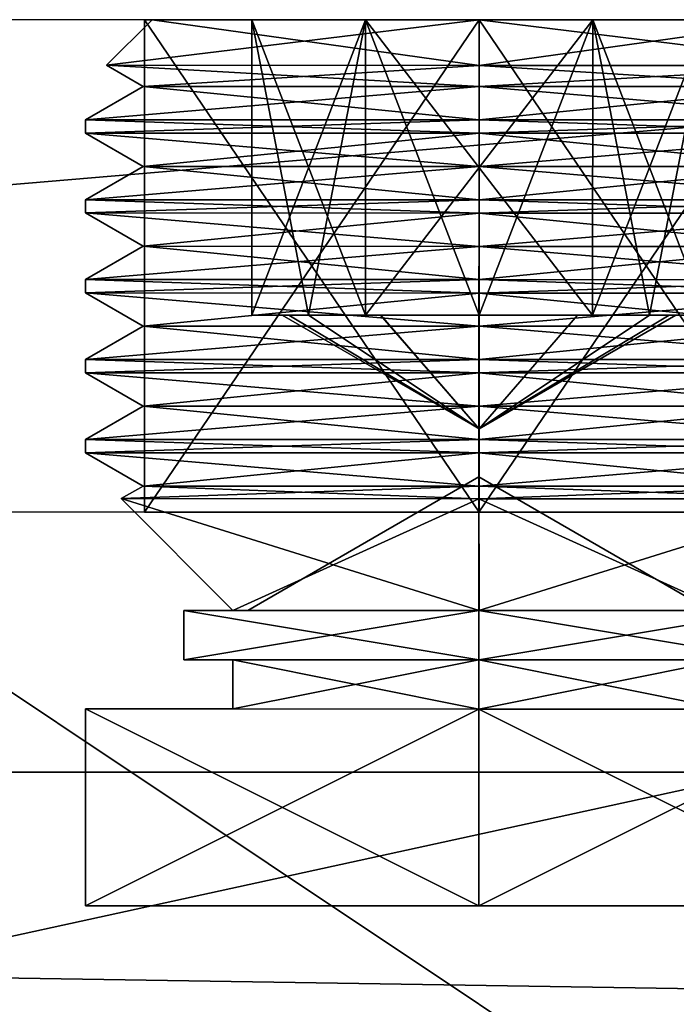
# Model space of a CAD drawing. Units: millimetres. Extents: x -887 to 277, y -6 to 161.
# Drawn here: x -726 to -720, y 35 to 45 of the extents above; entities that cross this region are included whole.
import ezdxf

# ---------------------------------------------------------------- set-up
doc = ezdxf.new("R2010")
doc.units = ezdxf.units.MM
doc.header["$LTSCALE"] = 127.314815
for name, color, linetype in [('2991', 7, 'CONTINUOUS'), ('2992', 7, 'CONTINUOUS'), ('2993', 7, 'CONTINUOUS'), ('3045', 7, 'CONTINUOUS'), ('3048', 7, 'CONTINUOUS'), ('3053', 7, 'CONTINUOUS'), ('3055', 7, 'CONTINUOUS'), ('3056', 7, 'CONTINUOUS'), ('3057', 7, 'CONTINUOUS'), ('3064', 7, 'CONTINUOUS'), ('3255', 7, 'CONTINUOUS'), ('3256', 7, 'CONTINUOUS'), ('3257', 7, 'CONTINUOUS'), ('3258', 7, 'CONTINUOUS'), ('3259', 7, 'CONTINUOUS'), ('3260', 7, 'CONTINUOUS'), ('3261', 7, 'CONTINUOUS'), ('3262', 7, 'CONTINUOUS'), ('3263', 7, 'CONTINUOUS'), ('3264', 7, 'CONTINUOUS'), ('3294', 7, 'CONTINUOUS'), ('3295', 7, 'CONTINUOUS'), ('3296', 7, 'CONTINUOUS'), ('3297', 7, 'CONTINUOUS'), ('3298', 7, 'CONTINUOUS'), ('3299', 7, 'CONTINUOUS'), ('3300', 7, 'CONTINUOUS'), ('3301', 7, 'CONTINUOUS'), ('3302', 7, 'CONTINUOUS'), ('3303', 7, 'CONTINUOUS'), ('3304', 7, 'CONTINUOUS'), ('3305', 7, 'CONTINUOUS'), ('3306', 7, 'CONTINUOUS'), ('3307', 7, 'CONTINUOUS'), ('3308', 7, 'CONTINUOUS'), ('3309', 7, 'CONTINUOUS'), ('3310', 7, 'CONTINUOUS'), ('3311', 7, 'CONTINUOUS'), ('3312', 7, 'CONTINUOUS'), ('3313', 7, 'CONTINUOUS'), ('3314', 7, 'CONTINUOUS'), ('3315', 7, 'CONTINUOUS'), ('3316', 7, 'CONTINUOUS'), ('3317', 7, 'CONTINUOUS'), ('3318', 7, 'CONTINUOUS'), ('3319', 7, 'CONTINUOUS'), ('3320', 7, 'CONTINUOUS'), ('3321', 7, 'CONTINUOUS'), ('3322', 7, 'CONTINUOUS'), ('3323', 7, 'CONTINUOUS'), ('3324', 7, 'CONTINUOUS'), ('3325', 7, 'CONTINUOUS'), ('3326', 7, 'CONTINUOUS'), ('3327', 7, 'CONTINUOUS'), ('3328', 7, 'CONTINUOUS'), ('3329', 7, 'CONTINUOUS'), ('3330', 7, 'CONTINUOUS'), ('3331', 7, 'CONTINUOUS'), ('3332', 7, 'CONTINUOUS'), ('3333', 7, 'CONTINUOUS'), ('3334', 7, 'CONTINUOUS'), ('3335', 7, 'CONTINUOUS'), ('3336', 7, 'CONTINUOUS'), ('3337', 7, 'CONTINUOUS'), ('3338', 7, 'CONTINUOUS'), ('3339', 7, 'CONTINUOUS'), ('3340', 7, 'CONTINUOUS'), ('3341', 7, 'CONTINUOUS'), ('3342', 7, 'CONTINUOUS'), ('3343', 7, 'CONTINUOUS'), ('3344', 7, 'CONTINUOUS'), ('3345', 7, 'CONTINUOUS'), ('3346', 7, 'CONTINUOUS'), ('3347', 7, 'CONTINUOUS'), ('3348', 7, 'CONTINUOUS'), ('3349', 7, 'CONTINUOUS')]:
    doc.layers.add(name, color=color, linetype=linetype)

msp = doc.modelspace()

# ---------------------------------------------------------------- linework, layer by layer
at = {"layer": '2991', "color": 7, "linetype": 'Continuous'}
for points in [[(-860.779, 37.563, 1000.515), (-860.779, 37.563, 2000.515), (-475.779, 37.497, 1000.515), (-860.779, 37.563, 1000.515)], [(-860.779, 37.563, 2000.515), (-860.779, 37.563, 3000.515), (-475.779, 37.497, 2000.515), (-860.779, 37.563, 2000.515)], [(-475.779, 37.497, 1000.515), (-860.779, 37.563, 2000.515), (-475.779, 37.497, 2000.515), (-475.779, 37.497, 1000.515)], [(-860.779, 37.563, 3000.515), (-475.779, 37.497, 3000.515), (-475.779, 37.497, 2000.515), (-860.779, 37.563, 3000.515)]]:
    msp.add_3dface(points, dxfattribs=at)
at = {"layer": '2992', "color": 7, "linetype": 'Continuous'}
for points in [[(-860.779, 37.563, 3000.515), (-860.78, 31.563, 3000.515), (-475.78, 31.497, 3000.515), (-860.779, 37.563, 3000.515)], [(-475.779, 37.497, 3000.515), (-860.779, 37.563, 3000.515), (-475.78, 31.497, 3000.515), (-475.779, 37.497, 3000.515)]]:
    msp.add_3dface(points, dxfattribs=at)
at = {"layer": '2993', "color": 7, "linetype": 'Continuous'}
for points in [[(-860.78, 31.563, 1000.515), (-860.779, 37.563, 1000.515), (-475.779, 37.497, 1000.515), (-860.78, 31.563, 1000.515)], [(-860.78, 31.563, 1000.515), (-475.779, 37.497, 1000.515), (-475.78, 31.497, 1000.515), (-860.78, 31.563, 1000.515)]]:
    msp.add_3dface(points, dxfattribs=at)
at = {"layer": '3045', "color": 7, "linetype": 'Continuous'}
for points in [[(-725.21, 45.183, 2992.515), (-721.809, 45.182, 2995.915), (-725.211, 40.183, 2992.515), (-725.21, 45.183, 2992.515)], [(-725.211, 40.183, 2992.515), (-721.809, 45.182, 2995.915), (-721.811, 40.182, 2995.915), (-725.211, 40.183, 2992.515)], [(-718.41, 45.182, 2992.515), (-718.411, 40.182, 2992.515), (-721.811, 40.182, 2995.915), (-718.41, 45.182, 2992.515)], [(-721.809, 45.182, 2995.915), (-718.41, 45.182, 2992.515), (-721.811, 40.182, 2995.915), (-721.809, 45.182, 2995.915)]]:
    msp.add_3dface(points, dxfattribs=at)
at = {"layer": '3048', "color": 7, "linetype": 'Continuous'}
for points in [[(-736.81, 45.185, 2982.515), (-706.81, 45.18, 2982.515), (-765.833, 40.19, 2982.515), (-736.81, 45.185, 2982.515)], [(-765.833, 40.19, 2982.515), (-706.81, 45.18, 2982.515), (-706.811, 40.18, 2982.515), (-765.833, 40.19, 2982.515)]]:
    msp.add_3dface(points, dxfattribs=at)
at = {"layer": '3053', "color": 7, "linetype": 'Continuous'}
for points in [[(-721.809, 45.182, 2995.915), (-725.21, 45.183, 2992.515), (-736.81, 45.185, 2982.515), (-721.809, 45.182, 2995.915)], [(-721.809, 45.182, 2995.915), (-736.81, 45.185, 2982.515), (-736.81, 45.185, 3002.515), (-721.809, 45.182, 2995.915)], [(-706.81, 45.18, 3002.515), (-721.809, 45.182, 2995.915), (-736.81, 45.185, 3002.515), (-706.81, 45.18, 3002.515)], [(-725.21, 45.183, 2992.515), (-721.81, 45.182, 2989.115), (-736.81, 45.185, 2982.515), (-725.21, 45.183, 2992.515)], [(-736.81, 45.185, 2982.515), (-721.81, 45.182, 2989.115), (-706.81, 45.18, 2982.515), (-736.81, 45.185, 2982.515)], [(-721.81, 45.182, 2989.115), (-718.41, 45.182, 2992.515), (-706.81, 45.18, 3002.515), (-721.81, 45.182, 2989.115)], [(-706.81, 45.18, 2982.515), (-721.81, 45.182, 2989.115), (-706.81, 45.18, 3002.515), (-706.81, 45.18, 2982.515)], [(-718.41, 45.182, 2992.515), (-721.809, 45.182, 2995.915), (-706.81, 45.18, 3002.515), (-718.41, 45.182, 2992.515)]]:
    msp.add_3dface(points, dxfattribs=at)
at = {"layer": '3055', "color": 7, "linetype": 'Continuous'}
for points in [[(-706.81, 45.18, 3002.515), (-736.81, 45.185, 3002.515), (-706.813, 25.18, 3002.515), (-706.81, 45.18, 3002.515)], [(-706.813, 25.18, 3002.515), (-736.81, 45.185, 3002.515), (-730.792, 25.184, 3002.515), (-706.813, 25.18, 3002.515)]]:
    msp.add_3dface(points, dxfattribs=at)
at = {"layer": '3056', "color": 7, "linetype": 'Continuous'}
for points in [[(-750.986, 30.545, 3000.515), (-765.833, 40.19, 3000.515), (-706.811, 40.18, 3000.515), (-750.986, 30.545, 3000.515)], [(-750.986, 30.545, 3000.515), (-706.811, 40.18, 3000.515), (-706.812, 30.537, 3000.515), (-750.986, 30.545, 3000.515)]]:
    msp.add_3dface(points, dxfattribs=at)
at = {"layer": '3057', "color": 7, "linetype": 'Continuous'}
for points in [[(-725.211, 40.183, 2992.515), (-721.811, 40.182, 2995.915), (-765.833, 40.19, 3000.515), (-725.211, 40.183, 2992.515)], [(-721.81, 40.182, 2989.115), (-725.211, 40.183, 2992.515), (-765.833, 40.19, 3000.515), (-721.81, 40.182, 2989.115)], [(-765.833, 40.19, 3000.515), (-721.811, 40.182, 2995.915), (-706.811, 40.18, 3000.515), (-765.833, 40.19, 3000.515)], [(-721.81, 40.182, 2989.115), (-765.833, 40.19, 3000.515), (-706.811, 40.18, 2982.515), (-721.81, 40.182, 2989.115)], [(-765.833, 40.19, 3000.515), (-765.833, 40.19, 2982.515), (-706.811, 40.18, 2982.515), (-765.833, 40.19, 3000.515)], [(-721.811, 40.182, 2995.915), (-718.411, 40.182, 2992.515), (-706.811, 40.18, 2982.515), (-721.811, 40.182, 2995.915)], [(-706.811, 40.18, 3000.515), (-721.811, 40.182, 2995.915), (-706.811, 40.18, 2982.515), (-706.811, 40.18, 3000.515)], [(-718.411, 40.182, 2992.515), (-721.81, 40.182, 2989.115), (-706.811, 40.18, 2982.515), (-718.411, 40.182, 2992.515)]]:
    msp.add_3dface(points, dxfattribs=at)
at = {"layer": '3064', "color": 7, "linetype": 'Continuous'}
for points in [[(-725.21, 45.183, 2992.515), (-725.211, 40.183, 2992.515), (-721.81, 40.182, 2989.115), (-725.21, 45.183, 2992.515)], [(-725.21, 45.183, 2992.515), (-721.81, 40.182, 2989.115), (-721.81, 45.182, 2989.115), (-725.21, 45.183, 2992.515)], [(-718.411, 40.182, 2992.515), (-718.41, 45.182, 2992.515), (-721.81, 45.182, 2989.115), (-718.411, 40.182, 2992.515)], [(-721.81, 40.182, 2989.115), (-718.411, 40.182, 2992.515), (-721.81, 45.182, 2989.115), (-721.81, 40.182, 2989.115)]]:
    msp.add_3dface(points, dxfattribs=at)
at = {"layer": '3255', "color": 254, "linetype": 'Continuous', "true_color": 0xcad1ee}
for points in [[(-725.811, 38.183, 2992.515), (-721.811, 38.182, 2988.515), (-725.811, 36.183, 2992.515), (-725.811, 38.183, 2992.515)], [(-721.811, 38.182, 2996.515), (-725.811, 38.183, 2992.515), (-721.811, 36.182, 2996.515), (-721.811, 38.182, 2996.515)], [(-721.811, 36.182, 2996.515), (-725.811, 38.183, 2992.515), (-725.811, 36.183, 2992.515), (-721.811, 36.182, 2996.515)], [(-721.811, 38.182, 2988.515), (-721.811, 36.182, 2988.515), (-725.811, 36.183, 2992.515), (-721.811, 38.182, 2988.515)]]:
    msp.add_3dface(points, dxfattribs=at)
at = {"layer": '3256', "color": 254, "linetype": 'Continuous', "true_color": 0xcad1ee}
for points in [[(-724.311, 38.183, 2992.514), (-721.811, 38.182, 2995.015), (-724.311, 38.683, 2992.514), (-724.311, 38.183, 2992.514)], [(-721.811, 38.682, 2990.015), (-724.311, 38.183, 2992.514), (-724.311, 38.683, 2992.514), (-721.811, 38.682, 2990.015)], [(-721.811, 38.182, 2995.015), (-721.811, 38.682, 2995.015), (-724.311, 38.683, 2992.514), (-721.811, 38.182, 2995.015)], [(-721.811, 38.182, 2990.015), (-724.311, 38.183, 2992.514), (-721.811, 38.682, 2990.015), (-721.811, 38.182, 2990.015)]]:
    msp.add_3dface(points, dxfattribs=at)
at = {"layer": '3257', "color": 254, "linetype": 'Continuous', "true_color": 0xcad1ee}
for points in [[(-724.811, 38.683, 2992.515), (-721.811, 38.682, 2995.515), (-724.811, 39.183, 2992.515), (-724.811, 38.683, 2992.515)], [(-721.811, 38.682, 2995.515), (-721.811, 39.182, 2995.515), (-724.811, 39.183, 2992.515), (-721.811, 38.682, 2995.515)], [(-721.811, 39.182, 2989.515), (-724.811, 38.683, 2992.515), (-724.811, 39.183, 2992.515), (-721.811, 39.182, 2989.515)], [(-721.811, 38.682, 2989.515), (-724.811, 38.683, 2992.515), (-721.811, 39.182, 2989.515), (-721.811, 38.682, 2989.515)]]:
    msp.add_3dface(points, dxfattribs=at)
at = {"layer": '3258', "color": 254, "linetype": 'Continuous', "true_color": 0xcad1ee}
for points in [[(-721.811, 39.182, 2995.515), (-721.811, 39.182, 2989.515), (-724.811, 39.183, 2992.515), (-721.811, 39.182, 2995.515)], [(-721.811, 39.182, 2995.515), (-718.811, 39.182, 2992.514), (-721.811, 39.182, 2989.515), (-721.811, 39.182, 2995.515)]]:
    msp.add_3dface(points, dxfattribs=at)
at = {"layer": '3259', "color": 254, "linetype": 'Continuous', "true_color": 0xcad1ee}
for points in [[(-721.811, 38.682, 2995.515), (-718.811, 38.682, 2992.514), (-721.811, 39.182, 2995.515), (-721.811, 38.682, 2995.515)], [(-718.811, 38.682, 2992.514), (-721.811, 38.682, 2989.515), (-718.811, 39.182, 2992.514), (-718.811, 38.682, 2992.514)], [(-721.811, 39.182, 2995.515), (-718.811, 38.682, 2992.514), (-718.811, 39.182, 2992.514), (-721.811, 39.182, 2995.515)], [(-718.811, 39.182, 2992.514), (-721.811, 38.682, 2989.515), (-721.811, 39.182, 2989.515), (-718.811, 39.182, 2992.514)]]:
    msp.add_3dface(points, dxfattribs=at)
at = {"layer": '3260', "color": 254, "linetype": 'Continuous', "true_color": 0xcad1ee}
for points in [[(-724.311, 38.683, 2992.514), (-721.811, 38.682, 2995.015), (-724.811, 38.683, 2992.515), (-724.311, 38.683, 2992.514)], [(-721.811, 38.682, 2995.015), (-721.811, 38.682, 2995.515), (-724.811, 38.683, 2992.515), (-721.811, 38.682, 2995.015)], [(-721.811, 38.682, 2989.515), (-724.311, 38.683, 2992.514), (-724.811, 38.683, 2992.515), (-721.811, 38.682, 2989.515)], [(-721.811, 38.682, 2990.015), (-724.311, 38.683, 2992.514), (-721.811, 38.682, 2989.515), (-721.811, 38.682, 2990.015)], [(-721.811, 38.682, 2995.015), (-719.311, 38.682, 2992.515), (-721.811, 38.682, 2995.515), (-721.811, 38.682, 2995.015)], [(-719.311, 38.682, 2992.515), (-721.811, 38.682, 2990.015), (-718.811, 38.682, 2992.514), (-719.311, 38.682, 2992.515)], [(-721.811, 38.682, 2995.515), (-719.311, 38.682, 2992.515), (-718.811, 38.682, 2992.514), (-721.811, 38.682, 2995.515)], [(-718.811, 38.682, 2992.514), (-721.811, 38.682, 2990.015), (-721.811, 38.682, 2989.515), (-718.811, 38.682, 2992.514)]]:
    msp.add_3dface(points, dxfattribs=at)
at = {"layer": '3261', "color": 254, "linetype": 'Continuous', "true_color": 0xcad1ee}
for points in [[(-719.311, 38.182, 2992.515), (-721.811, 38.182, 2990.015), (-719.311, 38.682, 2992.515), (-719.311, 38.182, 2992.515)], [(-719.311, 38.682, 2992.515), (-721.811, 38.182, 2990.015), (-721.811, 38.682, 2990.015), (-719.311, 38.682, 2992.515)], [(-721.811, 38.182, 2995.015), (-719.311, 38.182, 2992.515), (-721.811, 38.682, 2995.015), (-721.811, 38.182, 2995.015)], [(-721.811, 38.682, 2995.015), (-719.311, 38.182, 2992.515), (-719.311, 38.682, 2992.515), (-721.811, 38.682, 2995.015)]]:
    msp.add_3dface(points, dxfattribs=at)
at = {"layer": '3262', "color": 254, "linetype": 'Continuous', "true_color": 0xcad1ee}
for points in [[(-721.811, 38.182, 2988.515), (-725.811, 38.183, 2992.515), (-721.811, 38.182, 2990.015), (-721.811, 38.182, 2988.515)], [(-725.811, 38.183, 2992.515), (-721.811, 38.182, 2996.515), (-724.311, 38.183, 2992.514), (-725.811, 38.183, 2992.515)], [(-721.811, 38.182, 2990.015), (-725.811, 38.183, 2992.515), (-724.311, 38.183, 2992.514), (-721.811, 38.182, 2990.015)], [(-724.311, 38.183, 2992.514), (-721.811, 38.182, 2996.515), (-721.811, 38.182, 2995.015), (-724.311, 38.183, 2992.514)], [(-717.811, 38.181, 2992.514), (-721.811, 38.182, 2988.515), (-719.311, 38.182, 2992.515), (-717.811, 38.181, 2992.514)], [(-721.811, 38.182, 2988.515), (-721.811, 38.182, 2990.015), (-719.311, 38.182, 2992.515), (-721.811, 38.182, 2988.515)], [(-721.811, 38.182, 2996.515), (-717.811, 38.181, 2992.514), (-721.811, 38.182, 2995.015), (-721.811, 38.182, 2996.515)], [(-721.811, 38.182, 2995.015), (-717.811, 38.181, 2992.514), (-719.311, 38.182, 2992.515), (-721.811, 38.182, 2995.015)]]:
    msp.add_3dface(points, dxfattribs=at)
at = {"layer": '3263', "color": 254, "linetype": 'Continuous', "true_color": 0xcad1ee}
for points in [[(-721.811, 36.182, 2988.515), (-721.811, 38.182, 2988.515), (-717.811, 38.181, 2992.514), (-721.811, 36.182, 2988.515)], [(-721.811, 38.182, 2996.515), (-721.811, 36.182, 2996.515), (-717.811, 36.181, 2992.514), (-721.811, 38.182, 2996.515)], [(-721.811, 38.182, 2996.515), (-717.811, 36.181, 2992.514), (-717.811, 38.181, 2992.514), (-721.811, 38.182, 2996.515)], [(-717.811, 36.181, 2992.514), (-721.811, 36.182, 2988.515), (-717.811, 38.181, 2992.514), (-717.811, 36.181, 2992.514)]]:
    msp.add_3dface(points, dxfattribs=at)
at = {"layer": '3264', "color": 254, "linetype": 'Continuous', "true_color": 0xcad1ee}
for points in [[(-721.811, 36.182, 2988.515), (-721.811, 36.182, 2996.515), (-725.811, 36.183, 2992.515), (-721.811, 36.182, 2988.515)], [(-721.811, 36.182, 2996.515), (-721.811, 36.182, 2988.515), (-717.811, 36.181, 2992.514), (-721.811, 36.182, 2996.515)]]:
    msp.add_3dface(points, dxfattribs=at)
at = {"layer": '3294', "linetype": 'Continuous'}
for points in [[(-725.447, 40.319, 2992.515), (-724.311, 39.183, 2992.515), (-721.81, 39.182, 2995.014), (-725.447, 40.319, 2992.515)], [(-721.811, 40.318, 2996.151), (-725.447, 40.319, 2992.515), (-721.81, 39.182, 2995.014), (-721.811, 40.318, 2996.151)], [(-718.174, 40.318, 2992.515), (-721.811, 40.318, 2996.151), (-719.311, 39.182, 2992.515), (-718.174, 40.318, 2992.515)], [(-719.311, 39.182, 2992.515), (-721.811, 40.318, 2996.151), (-721.81, 39.182, 2995.014), (-719.311, 39.182, 2992.515)]]:
    msp.add_3dface(points, dxfattribs=at)
at = {"layer": '3295', "linetype": 'Continuous'}
for points in [[(-724.161, 39.182, 2992.515), (-721.81, 39.182, 2990.165), (-721.811, 40.539, 2992.515), (-724.161, 39.182, 2992.515)], [(-721.81, 39.182, 2990.165), (-719.461, 39.182, 2992.515), (-721.811, 40.539, 2992.515), (-721.81, 39.182, 2990.165)]]:
    msp.add_3dface(points, dxfattribs=at)
at = {"layer": '3296', "linetype": 'Continuous'}
for points in [[(-725.225, 40.447, 2992.515), (-721.811, 40.447, 2995.929), (-725.811, 40.786, 2992.515), (-725.225, 40.447, 2992.515)], [(-725.811, 40.786, 2992.515), (-721.811, 40.447, 2995.929), (-721.811, 40.785, 2996.515), (-725.811, 40.786, 2992.515)], [(-721.811, 40.447, 2995.929), (-718.396, 40.446, 2992.515), (-721.811, 40.785, 2996.515), (-721.811, 40.447, 2995.929)], [(-721.811, 40.785, 2996.515), (-718.396, 40.446, 2992.515), (-717.811, 40.784, 2992.515), (-721.811, 40.785, 2996.515)]]:
    msp.add_3dface(points, dxfattribs=at)
at = {"layer": '3297', "linetype": 'Continuous'}
for points in [[(-725.447, 40.319, 2992.515), (-721.811, 40.318, 2996.151), (-725.225, 40.447, 2992.515), (-725.447, 40.319, 2992.515)], [(-725.225, 40.447, 2992.515), (-721.811, 40.318, 2996.151), (-721.811, 40.447, 2995.929), (-725.225, 40.447, 2992.515)], [(-721.811, 40.318, 2996.151), (-718.174, 40.318, 2992.515), (-721.811, 40.447, 2995.929), (-721.811, 40.318, 2996.151)], [(-718.174, 40.318, 2992.515), (-718.396, 40.446, 2992.515), (-721.811, 40.447, 2995.929), (-718.174, 40.318, 2992.515)]]:
    msp.add_3dface(points, dxfattribs=at)
at = {"layer": '3298', "linetype": 'Continuous'}
for points in [[(-725.811, 40.921, 2992.515), (-721.811, 40.92, 2996.515), (-725.225, 41.259, 2992.515), (-725.811, 40.921, 2992.515)], [(-725.225, 41.259, 2992.515), (-721.811, 40.92, 2996.515), (-721.81, 41.258, 2995.929), (-725.225, 41.259, 2992.515)], [(-721.811, 40.92, 2996.515), (-717.811, 40.919, 2992.515), (-721.81, 41.258, 2995.929), (-721.811, 40.92, 2996.515)], [(-721.81, 41.258, 2995.929), (-717.811, 40.919, 2992.515), (-718.396, 41.258, 2992.515), (-721.81, 41.258, 2995.929)]]:
    msp.add_3dface(points, dxfattribs=at)
at = {"layer": '3299', "linetype": 'Continuous'}
for points in [[(-725.225, 41.259, 2992.515), (-721.81, 41.258, 2995.929), (-725.81, 41.597, 2992.515), (-725.225, 41.259, 2992.515)], [(-725.81, 41.597, 2992.515), (-721.81, 41.258, 2995.929), (-721.81, 41.597, 2996.515), (-725.81, 41.597, 2992.515)], [(-721.81, 41.258, 2995.929), (-718.396, 41.258, 2992.515), (-721.81, 41.597, 2996.515), (-721.81, 41.258, 2995.929)], [(-721.81, 41.597, 2996.515), (-718.396, 41.258, 2992.515), (-717.81, 41.596, 2992.515), (-721.81, 41.597, 2996.515)]]:
    msp.add_3dface(points, dxfattribs=at)
at = {"layer": '3300', "linetype": 'Continuous'}
for points in [[(-725.81, 41.733, 2992.515), (-721.81, 41.732, 2996.515), (-725.224, 42.071, 2992.515), (-725.81, 41.733, 2992.515)], [(-725.224, 42.071, 2992.515), (-721.81, 41.732, 2996.515), (-721.81, 42.07, 2995.929), (-725.224, 42.071, 2992.515)], [(-721.81, 41.732, 2996.515), (-717.81, 41.731, 2992.515), (-721.81, 42.07, 2995.929), (-721.81, 41.732, 2996.515)], [(-721.81, 42.07, 2995.929), (-717.81, 41.731, 2992.515), (-718.396, 42.07, 2992.515), (-721.81, 42.07, 2995.929)]]:
    msp.add_3dface(points, dxfattribs=at)
at = {"layer": '3301', "linetype": 'Continuous'}
for points in [[(-725.224, 42.071, 2992.515), (-721.81, 42.07, 2995.929), (-725.81, 42.409, 2992.515), (-725.224, 42.071, 2992.515)], [(-725.81, 42.409, 2992.515), (-721.81, 42.07, 2995.929), (-721.81, 42.408, 2996.515), (-725.81, 42.409, 2992.515)], [(-721.81, 42.07, 2995.929), (-718.396, 42.07, 2992.515), (-721.81, 42.408, 2996.515), (-721.81, 42.07, 2995.929)], [(-721.81, 42.408, 2996.515), (-718.396, 42.07, 2992.515), (-717.81, 42.408, 2992.515), (-721.81, 42.408, 2996.515)]]:
    msp.add_3dface(points, dxfattribs=at)
at = {"layer": '3302', "linetype": 'Continuous'}
for points in [[(-725.81, 42.544, 2992.515), (-721.81, 42.544, 2996.515), (-725.224, 42.883, 2992.515), (-725.81, 42.544, 2992.515)], [(-725.224, 42.883, 2992.515), (-721.81, 42.544, 2996.515), (-721.81, 42.882, 2995.929), (-725.224, 42.883, 2992.515)], [(-721.81, 42.544, 2996.515), (-717.81, 42.543, 2992.515), (-721.81, 42.882, 2995.929), (-721.81, 42.544, 2996.515)], [(-721.81, 42.882, 2995.929), (-717.81, 42.543, 2992.515), (-718.396, 42.881, 2992.515), (-721.81, 42.882, 2995.929)]]:
    msp.add_3dface(points, dxfattribs=at)
at = {"layer": '3303', "linetype": 'Continuous'}
for points in [[(-725.224, 42.883, 2992.515), (-721.81, 42.882, 2995.929), (-725.81, 43.221, 2992.515), (-725.224, 42.883, 2992.515)], [(-725.81, 43.221, 2992.515), (-721.81, 42.882, 2995.929), (-721.81, 43.22, 2996.515), (-725.81, 43.221, 2992.515)], [(-721.81, 42.882, 2995.929), (-718.396, 42.881, 2992.515), (-721.81, 43.22, 2996.515), (-721.81, 42.882, 2995.929)], [(-721.81, 43.22, 2996.515), (-718.396, 42.881, 2992.515), (-717.81, 43.22, 2992.515), (-721.81, 43.22, 2996.515)]]:
    msp.add_3dface(points, dxfattribs=at)
at = {"layer": '3304', "linetype": 'Continuous'}
for points in [[(-725.81, 43.356, 2992.515), (-721.81, 43.356, 2996.515), (-725.224, 43.694, 2992.515), (-725.81, 43.356, 2992.515)], [(-725.224, 43.694, 2992.515), (-721.81, 43.356, 2996.515), (-721.81, 43.694, 2995.929), (-725.224, 43.694, 2992.515)], [(-721.81, 43.356, 2996.515), (-717.81, 43.355, 2992.515), (-721.81, 43.694, 2995.929), (-721.81, 43.356, 2996.515)], [(-721.81, 43.694, 2995.929), (-717.81, 43.355, 2992.515), (-718.396, 43.693, 2992.515), (-721.81, 43.694, 2995.929)]]:
    msp.add_3dface(points, dxfattribs=at)
at = {"layer": '3305', "linetype": 'Continuous'}
for points in [[(-725.224, 43.694, 2992.515), (-721.81, 43.694, 2995.929), (-725.81, 44.033, 2992.515), (-725.224, 43.694, 2992.515)], [(-725.81, 44.033, 2992.515), (-721.81, 43.694, 2995.929), (-721.81, 44.032, 2996.515), (-725.81, 44.033, 2992.515)], [(-721.81, 43.694, 2995.929), (-718.396, 43.693, 2992.515), (-721.81, 44.032, 2996.515), (-721.81, 43.694, 2995.929)], [(-721.81, 44.032, 2996.515), (-718.396, 43.693, 2992.515), (-717.81, 44.031, 2992.515), (-721.81, 44.032, 2996.515)]]:
    msp.add_3dface(points, dxfattribs=at)
at = {"layer": '3306', "linetype": 'Continuous'}
for points in [[(-725.81, 44.168, 2992.515), (-721.81, 44.167, 2996.515), (-725.224, 44.506, 2992.515), (-725.81, 44.168, 2992.515)], [(-725.224, 44.506, 2992.515), (-721.81, 44.167, 2996.515), (-721.81, 44.506, 2995.929), (-725.224, 44.506, 2992.515)], [(-721.81, 44.167, 2996.515), (-717.81, 44.167, 2992.515), (-721.81, 44.506, 2995.929), (-721.81, 44.167, 2996.515)], [(-721.81, 44.506, 2995.929), (-717.81, 44.167, 2992.515), (-718.396, 44.505, 2992.515), (-721.81, 44.506, 2995.929)]]:
    msp.add_3dface(points, dxfattribs=at)
at = {"layer": '3307', "linetype": 'Continuous'}
for points in [[(-725.224, 44.506, 2992.515), (-721.81, 44.506, 2995.929), (-725.595, 44.721, 2992.515), (-725.224, 44.506, 2992.515)], [(-725.595, 44.721, 2992.515), (-721.81, 44.506, 2995.929), (-721.81, 44.72, 2996.3), (-725.595, 44.721, 2992.515)], [(-721.81, 44.506, 2995.929), (-718.396, 44.505, 2992.515), (-721.81, 44.72, 2996.3), (-721.81, 44.506, 2995.929)], [(-721.81, 44.72, 2996.3), (-718.396, 44.505, 2992.515), (-718.024, 44.719, 2992.515), (-721.81, 44.72, 2996.3)]]:
    msp.add_3dface(points, dxfattribs=at)
at = {"layer": '3308', "linetype": 'Continuous'}
for points in [[(-723.81, 42.182, 2992.515), (-721.81, 41.027, 2992.515), (-723.742, 42.182, 2991.998), (-723.81, 42.182, 2992.515)], [(-721.81, 41.027, 2992.515), (-723.542, 42.182, 2991.515), (-723.742, 42.182, 2991.998), (-721.81, 41.027, 2992.515)], [(-723.542, 42.182, 2991.515), (-721.81, 41.027, 2992.515), (-722.811, 42.182, 2990.784), (-723.542, 42.182, 2991.515)], [(-721.81, 41.027, 2992.515), (-721.81, 42.182, 2990.515), (-722.811, 42.182, 2990.784), (-721.81, 41.027, 2992.515)], [(-721.81, 42.182, 2990.515), (-721.81, 41.027, 2992.515), (-720.811, 42.182, 2990.783), (-721.81, 42.182, 2990.515)], [(-720.078, 42.182, 2991.515), (-721.81, 41.027, 2992.515), (-719.879, 42.182, 2991.997), (-720.078, 42.182, 2991.515)], [(-721.81, 41.027, 2992.515), (-720.078, 42.182, 2991.515), (-720.811, 42.182, 2990.783), (-721.81, 41.027, 2992.515)], [(-721.81, 41.027, 2992.515), (-719.81, 42.182, 2992.515), (-719.879, 42.182, 2991.997), (-721.81, 41.027, 2992.515)]]:
    msp.add_3dface(points, dxfattribs=at)
at = {"layer": '3309', "linetype": 'Continuous'}
for points in [[(-725.595, 44.721, 2992.515), (-721.81, 44.72, 2996.3), (-725.133, 45.183, 2992.515), (-725.595, 44.721, 2992.515)], [(-725.133, 45.183, 2992.515), (-721.81, 44.72, 2996.3), (-721.81, 45.182, 2995.838), (-725.133, 45.183, 2992.515)], [(-721.81, 44.72, 2996.3), (-718.024, 44.719, 2992.515), (-721.81, 45.182, 2995.838), (-721.81, 44.72, 2996.3)], [(-718.024, 44.719, 2992.515), (-718.486, 45.182, 2992.515), (-721.81, 45.182, 2995.838), (-718.024, 44.719, 2992.515)]]:
    msp.add_3dface(points, dxfattribs=at)
at = {"layer": '3310', "linetype": 'Continuous'}
for points in [[(-725.81, 44.033, 2992.515), (-721.81, 44.032, 2996.515), (-725.81, 44.168, 2992.515), (-725.81, 44.033, 2992.515)], [(-725.81, 44.168, 2992.515), (-721.81, 44.032, 2996.515), (-721.81, 44.167, 2996.515), (-725.81, 44.168, 2992.515)], [(-721.81, 44.032, 2996.515), (-717.81, 44.031, 2992.515), (-721.81, 44.167, 2996.515), (-721.81, 44.032, 2996.515)], [(-717.81, 44.031, 2992.515), (-717.81, 44.167, 2992.515), (-721.81, 44.167, 2996.515), (-717.81, 44.031, 2992.515)]]:
    msp.add_3dface(points, dxfattribs=at)
at = {"layer": '3311', "linetype": 'Continuous'}
for points in [[(-725.81, 43.221, 2992.515), (-721.81, 43.22, 2996.515), (-725.81, 43.356, 2992.515), (-725.81, 43.221, 2992.515)], [(-725.81, 43.356, 2992.515), (-721.81, 43.22, 2996.515), (-721.81, 43.356, 2996.515), (-725.81, 43.356, 2992.515)], [(-721.81, 43.22, 2996.515), (-717.81, 43.22, 2992.515), (-721.81, 43.356, 2996.515), (-721.81, 43.22, 2996.515)], [(-717.81, 43.22, 2992.515), (-717.81, 43.355, 2992.515), (-721.81, 43.356, 2996.515), (-717.81, 43.22, 2992.515)]]:
    msp.add_3dface(points, dxfattribs=at)
at = {"layer": '3312', "linetype": 'Continuous'}
for points in [[(-725.81, 42.409, 2992.515), (-721.81, 42.408, 2996.515), (-725.81, 42.544, 2992.515), (-725.81, 42.409, 2992.515)], [(-725.81, 42.544, 2992.515), (-721.81, 42.408, 2996.515), (-721.81, 42.544, 2996.515), (-725.81, 42.544, 2992.515)], [(-721.81, 42.408, 2996.515), (-717.81, 42.408, 2992.515), (-721.81, 42.544, 2996.515), (-721.81, 42.408, 2996.515)], [(-717.81, 42.408, 2992.515), (-717.81, 42.543, 2992.515), (-721.81, 42.544, 2996.515), (-717.81, 42.408, 2992.515)]]:
    msp.add_3dface(points, dxfattribs=at)
at = {"layer": '3313', "linetype": 'Continuous'}
for points in [[(-725.81, 41.597, 2992.515), (-721.81, 41.597, 2996.515), (-725.81, 41.733, 2992.515), (-725.81, 41.597, 2992.515)], [(-725.81, 41.733, 2992.515), (-721.81, 41.597, 2996.515), (-721.81, 41.732, 2996.515), (-725.81, 41.733, 2992.515)], [(-721.81, 41.597, 2996.515), (-717.81, 41.596, 2992.515), (-721.81, 41.732, 2996.515), (-721.81, 41.597, 2996.515)], [(-717.81, 41.596, 2992.515), (-717.81, 41.731, 2992.515), (-721.81, 41.732, 2996.515), (-717.81, 41.596, 2992.515)]]:
    msp.add_3dface(points, dxfattribs=at)
at = {"layer": '3314', "linetype": 'Continuous'}
for points in [[(-725.811, 40.786, 2992.515), (-721.811, 40.785, 2996.515), (-725.811, 40.921, 2992.515), (-725.811, 40.786, 2992.515)], [(-725.811, 40.921, 2992.515), (-721.811, 40.785, 2996.515), (-721.811, 40.92, 2996.515), (-725.811, 40.921, 2992.515)], [(-721.811, 40.785, 2996.515), (-717.811, 40.784, 2992.515), (-721.811, 40.92, 2996.515), (-721.811, 40.785, 2996.515)], [(-717.811, 40.784, 2992.515), (-717.811, 40.919, 2992.515), (-721.811, 40.92, 2996.515), (-717.811, 40.784, 2992.515)]]:
    msp.add_3dface(points, dxfattribs=at)
at = {"layer": '3315', "linetype": 'Continuous'}
for points in [[(-721.811, 40.92, 2988.515), (-725.811, 40.786, 2992.515), (-725.811, 40.921, 2992.515), (-721.811, 40.92, 2988.515)], [(-721.811, 40.785, 2988.515), (-725.811, 40.786, 2992.515), (-721.811, 40.92, 2988.515), (-721.811, 40.785, 2988.515)], [(-717.811, 40.919, 2992.515), (-721.811, 40.785, 2988.515), (-721.811, 40.92, 2988.515), (-717.811, 40.919, 2992.515)], [(-717.811, 40.784, 2992.515), (-721.811, 40.785, 2988.515), (-717.811, 40.919, 2992.515), (-717.811, 40.784, 2992.515)]]:
    msp.add_3dface(points, dxfattribs=at)
at = {"layer": '3316', "linetype": 'Continuous'}
for points in [[(-721.81, 41.732, 2988.515), (-725.81, 41.597, 2992.515), (-725.81, 41.733, 2992.515), (-721.81, 41.732, 2988.515)], [(-721.81, 41.597, 2988.515), (-725.81, 41.597, 2992.515), (-721.81, 41.732, 2988.515), (-721.81, 41.597, 2988.515)], [(-717.81, 41.731, 2992.515), (-721.81, 41.597, 2988.515), (-721.81, 41.732, 2988.515), (-717.81, 41.731, 2992.515)], [(-717.81, 41.596, 2992.515), (-721.81, 41.597, 2988.515), (-717.81, 41.731, 2992.515), (-717.81, 41.596, 2992.515)]]:
    msp.add_3dface(points, dxfattribs=at)
at = {"layer": '3317', "linetype": 'Continuous'}
for points in [[(-721.81, 42.408, 2988.515), (-725.81, 42.409, 2992.515), (-721.81, 42.544, 2988.515), (-721.81, 42.408, 2988.515)], [(-721.81, 42.544, 2988.515), (-725.81, 42.409, 2992.515), (-725.81, 42.544, 2992.515), (-721.81, 42.544, 2988.515)], [(-717.81, 42.543, 2992.515), (-721.81, 42.408, 2988.515), (-721.81, 42.544, 2988.515), (-717.81, 42.543, 2992.515)], [(-717.81, 42.408, 2992.515), (-721.81, 42.408, 2988.515), (-717.81, 42.543, 2992.515), (-717.81, 42.408, 2992.515)]]:
    msp.add_3dface(points, dxfattribs=at)
at = {"layer": '3318', "linetype": 'Continuous'}
for points in [[(-721.81, 43.22, 2988.515), (-725.81, 43.221, 2992.515), (-721.81, 43.356, 2988.515), (-721.81, 43.22, 2988.515)], [(-721.81, 43.356, 2988.515), (-725.81, 43.221, 2992.515), (-725.81, 43.356, 2992.515), (-721.81, 43.356, 2988.515)], [(-717.81, 43.355, 2992.515), (-721.81, 43.22, 2988.515), (-721.81, 43.356, 2988.515), (-717.81, 43.355, 2992.515)], [(-717.81, 43.22, 2992.515), (-721.81, 43.22, 2988.515), (-717.81, 43.355, 2992.515), (-717.81, 43.22, 2992.515)]]:
    msp.add_3dface(points, dxfattribs=at)
at = {"layer": '3319', "linetype": 'Continuous'}
for points in [[(-721.81, 44.167, 2988.515), (-725.81, 44.033, 2992.515), (-725.81, 44.168, 2992.515), (-721.81, 44.167, 2988.515)], [(-721.81, 44.032, 2988.515), (-725.81, 44.033, 2992.515), (-721.81, 44.167, 2988.515), (-721.81, 44.032, 2988.515)], [(-717.81, 44.031, 2992.515), (-721.81, 44.032, 2988.515), (-717.81, 44.167, 2992.515), (-717.81, 44.031, 2992.515)], [(-717.81, 44.167, 2992.515), (-721.81, 44.032, 2988.515), (-721.81, 44.167, 2988.515), (-717.81, 44.167, 2992.515)]]:
    msp.add_3dface(points, dxfattribs=at)
at = {"layer": '3320', "linetype": 'Continuous'}
for points in [[(-725.595, 44.721, 2992.515), (-725.133, 45.183, 2992.515), (-721.809, 45.182, 2989.191), (-725.595, 44.721, 2992.515)], [(-721.81, 44.72, 2988.729), (-725.595, 44.721, 2992.515), (-721.809, 45.182, 2989.191), (-721.81, 44.72, 2988.729)], [(-718.024, 44.719, 2992.515), (-721.81, 44.72, 2988.729), (-718.486, 45.182, 2992.515), (-718.024, 44.719, 2992.515)], [(-718.486, 45.182, 2992.515), (-721.81, 44.72, 2988.729), (-721.809, 45.182, 2989.191), (-718.486, 45.182, 2992.515)]]:
    msp.add_3dface(points, dxfattribs=at)
at = {"layer": '3321', "linetype": 'Continuous'}
for points in [[(-721.81, 42.182, 2994.515), (-720.656, 42.182, 2994.515), (-720.81, 42.182, 2994.246), (-721.81, 42.182, 2994.515)], [(-720.656, 42.182, 2994.515), (-720.078, 42.182, 2993.515), (-720.81, 42.182, 2994.246), (-720.656, 42.182, 2994.515)]]:
    msp.add_3dface(points, dxfattribs=at)
at = {"layer": '3322', "linetype": 'Continuous'}
for points in [[(-723.542, 42.182, 2993.515), (-722.965, 42.182, 2994.515), (-722.809, 42.182, 2994.246), (-723.542, 42.182, 2993.515)], [(-722.965, 42.182, 2994.515), (-721.81, 42.182, 2994.515), (-722.809, 42.182, 2994.246), (-722.965, 42.182, 2994.515)]]:
    msp.add_3dface(points, dxfattribs=at)
at = {"layer": '3323', "linetype": 'Continuous'}
for points in [[(-724.12, 42.182, 2992.515), (-723.542, 42.182, 2993.515), (-723.742, 42.182, 2993.033), (-724.12, 42.182, 2992.515)], [(-723.542, 42.182, 2991.515), (-724.12, 42.182, 2992.515), (-723.742, 42.182, 2991.998), (-723.542, 42.182, 2991.515)], [(-724.12, 42.182, 2992.515), (-723.742, 42.182, 2993.033), (-723.81, 42.182, 2992.515), (-724.12, 42.182, 2992.515)], [(-724.12, 42.182, 2992.515), (-723.81, 42.182, 2992.515), (-723.742, 42.182, 2991.998), (-724.12, 42.182, 2992.515)]]:
    msp.add_3dface(points, dxfattribs=at)
at = {"layer": '3324', "linetype": 'Continuous'}
for points in [[(-722.965, 42.182, 2990.515), (-723.542, 42.182, 2991.515), (-722.811, 42.182, 2990.784), (-722.965, 42.182, 2990.515)], [(-721.81, 42.182, 2990.515), (-722.965, 42.182, 2990.515), (-722.811, 42.182, 2990.784), (-721.81, 42.182, 2990.515)]]:
    msp.add_3dface(points, dxfattribs=at)
at = {"layer": '3325', "linetype": 'Continuous'}
for points in [[(-720.656, 42.182, 2990.515), (-721.81, 42.182, 2990.515), (-720.811, 42.182, 2990.783), (-720.656, 42.182, 2990.515)], [(-720.078, 42.182, 2991.515), (-720.656, 42.182, 2990.515), (-720.811, 42.182, 2990.783), (-720.078, 42.182, 2991.515)]]:
    msp.add_3dface(points, dxfattribs=at)
at = {"layer": '3326', "linetype": 'Continuous'}
for points in [[(-721.809, 45.182, 2989.191), (-725.133, 45.183, 2992.515), (-722.964, 45.182, 2990.515), (-721.809, 45.182, 2989.191)], [(-725.133, 45.183, 2992.515), (-721.81, 45.182, 2995.838), (-722.964, 45.182, 2994.515), (-725.133, 45.183, 2992.515)], [(-725.133, 45.183, 2992.515), (-722.964, 45.182, 2994.515), (-724.119, 45.182, 2992.515), (-725.133, 45.183, 2992.515)], [(-722.964, 45.182, 2990.515), (-725.133, 45.183, 2992.515), (-724.119, 45.182, 2992.515), (-722.964, 45.182, 2990.515)], [(-720.655, 45.182, 2990.515), (-721.809, 45.182, 2989.191), (-722.964, 45.182, 2990.515), (-720.655, 45.182, 2990.515)], [(-722.964, 45.182, 2994.515), (-721.81, 45.182, 2995.838), (-720.655, 45.182, 2994.515), (-722.964, 45.182, 2994.515)], [(-721.81, 45.182, 2995.838), (-718.486, 45.182, 2992.515), (-720.655, 45.182, 2994.515), (-721.81, 45.182, 2995.838)], [(-718.486, 45.182, 2992.515), (-721.809, 45.182, 2989.191), (-720.655, 45.182, 2990.515), (-718.486, 45.182, 2992.515)], [(-720.655, 45.182, 2994.515), (-718.486, 45.182, 2992.515), (-719.5, 45.182, 2992.515), (-720.655, 45.182, 2994.515)], [(-719.5, 45.182, 2992.515), (-718.486, 45.182, 2992.515), (-720.655, 45.182, 2990.515), (-719.5, 45.182, 2992.515)]]:
    msp.add_3dface(points, dxfattribs=at)
at = {"layer": '3327', "linetype": 'Continuous'}
for points in [[(-722.964, 45.182, 2990.515), (-724.119, 45.182, 2992.515), (-724.12, 42.182, 2992.515), (-722.964, 45.182, 2990.515)], [(-722.964, 45.182, 2990.515), (-724.12, 42.182, 2992.515), (-723.542, 42.182, 2991.515), (-722.964, 45.182, 2990.515)], [(-722.965, 42.182, 2990.515), (-722.964, 45.182, 2990.515), (-723.542, 42.182, 2991.515), (-722.965, 42.182, 2990.515)]]:
    msp.add_3dface(points, dxfattribs=at)
at = {"layer": '3328', "linetype": 'Continuous'}
for points in [[(-720.655, 45.182, 2990.515), (-722.964, 45.182, 2990.515), (-722.965, 42.182, 2990.515), (-720.655, 45.182, 2990.515)], [(-720.655, 45.182, 2990.515), (-722.965, 42.182, 2990.515), (-721.81, 42.182, 2990.515), (-720.655, 45.182, 2990.515)], [(-720.656, 42.182, 2990.515), (-720.655, 45.182, 2990.515), (-721.81, 42.182, 2990.515), (-720.656, 42.182, 2990.515)]]:
    msp.add_3dface(points, dxfattribs=at)
at = {"layer": '3329', "linetype": 'Continuous'}
for points in [[(-719.5, 45.182, 2992.515), (-720.655, 45.182, 2990.515), (-720.656, 42.182, 2990.515), (-719.5, 45.182, 2992.515)], [(-719.5, 45.182, 2992.515), (-720.656, 42.182, 2990.515), (-720.078, 42.182, 2991.515), (-719.5, 45.182, 2992.515)], [(-719.501, 42.182, 2992.515), (-719.5, 45.182, 2992.515), (-720.078, 42.182, 2991.515), (-719.501, 42.182, 2992.515)]]:
    msp.add_3dface(points, dxfattribs=at)
at = {"layer": '3330', "linetype": 'Continuous'}
for points in [[(-720.656, 42.182, 2994.515), (-720.655, 45.182, 2994.515), (-720.078, 42.182, 2993.515), (-720.656, 42.182, 2994.515)], [(-720.655, 45.182, 2994.515), (-719.5, 45.182, 2992.515), (-719.501, 42.182, 2992.515), (-720.655, 45.182, 2994.515)], [(-720.655, 45.182, 2994.515), (-719.501, 42.182, 2992.515), (-720.078, 42.182, 2993.515), (-720.655, 45.182, 2994.515)]]:
    msp.add_3dface(points, dxfattribs=at)
at = {"layer": '3331', "linetype": 'Continuous'}
for points in [[(-722.965, 42.182, 2994.515), (-722.964, 45.182, 2994.515), (-721.81, 42.182, 2994.515), (-722.965, 42.182, 2994.515)], [(-722.964, 45.182, 2994.515), (-720.655, 45.182, 2994.515), (-720.656, 42.182, 2994.515), (-722.964, 45.182, 2994.515)], [(-721.81, 42.182, 2994.515), (-722.964, 45.182, 2994.515), (-720.656, 42.182, 2994.515), (-721.81, 42.182, 2994.515)]]:
    msp.add_3dface(points, dxfattribs=at)
at = {"layer": '3332', "linetype": 'Continuous'}
for points in [[(-724.12, 42.182, 2992.515), (-724.119, 45.182, 2992.515), (-723.542, 42.182, 2993.515), (-724.12, 42.182, 2992.515)], [(-724.119, 45.182, 2992.515), (-722.964, 45.182, 2994.515), (-722.965, 42.182, 2994.515), (-724.119, 45.182, 2992.515)], [(-724.119, 45.182, 2992.515), (-722.965, 42.182, 2994.515), (-723.542, 42.182, 2993.515), (-724.119, 45.182, 2992.515)]]:
    msp.add_3dface(points, dxfattribs=at)
at = {"layer": '3333', "linetype": 'Continuous'}
for points in [[(-719.501, 42.182, 2992.515), (-720.078, 42.182, 2991.515), (-719.879, 42.182, 2991.997), (-719.501, 42.182, 2992.515)], [(-720.078, 42.182, 2993.515), (-719.501, 42.182, 2992.515), (-719.878, 42.182, 2993.032), (-720.078, 42.182, 2993.515)], [(-719.81, 42.182, 2992.515), (-719.501, 42.182, 2992.515), (-719.879, 42.182, 2991.997), (-719.81, 42.182, 2992.515)], [(-719.501, 42.182, 2992.515), (-719.81, 42.182, 2992.515), (-719.878, 42.182, 2993.032), (-719.501, 42.182, 2992.515)]]:
    msp.add_3dface(points, dxfattribs=at)
at = {"layer": '3334', "linetype": 'Continuous'}
for points in [[(-723.81, 42.182, 2992.515), (-723.742, 42.182, 2993.033), (-721.81, 41.027, 2992.515), (-723.81, 42.182, 2992.515)], [(-723.742, 42.182, 2993.033), (-723.542, 42.182, 2993.515), (-721.81, 41.027, 2992.515), (-723.742, 42.182, 2993.033)], [(-723.542, 42.182, 2993.515), (-722.809, 42.182, 2994.246), (-721.81, 41.027, 2992.515), (-723.542, 42.182, 2993.515)], [(-722.809, 42.182, 2994.246), (-721.81, 42.182, 2994.515), (-721.81, 41.027, 2992.515), (-722.809, 42.182, 2994.246)], [(-721.81, 42.182, 2994.515), (-720.81, 42.182, 2994.246), (-721.81, 41.027, 2992.515), (-721.81, 42.182, 2994.515)], [(-720.81, 42.182, 2994.246), (-720.078, 42.182, 2993.515), (-721.81, 41.027, 2992.515), (-720.81, 42.182, 2994.246)], [(-721.81, 41.027, 2992.515), (-720.078, 42.182, 2993.515), (-719.878, 42.182, 2993.032), (-721.81, 41.027, 2992.515)], [(-719.81, 42.182, 2992.515), (-721.81, 41.027, 2992.515), (-719.878, 42.182, 2993.032), (-719.81, 42.182, 2992.515)]]:
    msp.add_3dface(points, dxfattribs=at)
at = {"layer": '3335', "linetype": 'Continuous'}
for points in [[(-725.224, 44.506, 2992.515), (-725.595, 44.721, 2992.515), (-721.81, 44.72, 2988.729), (-725.224, 44.506, 2992.515)], [(-725.224, 44.506, 2992.515), (-721.81, 44.72, 2988.729), (-721.81, 44.506, 2989.101), (-725.224, 44.506, 2992.515)], [(-721.81, 44.72, 2988.729), (-718.024, 44.719, 2992.515), (-721.81, 44.506, 2989.101), (-721.81, 44.72, 2988.729)], [(-718.024, 44.719, 2992.515), (-718.396, 44.505, 2992.515), (-721.81, 44.506, 2989.101), (-718.024, 44.719, 2992.515)]]:
    msp.add_3dface(points, dxfattribs=at)
at = {"layer": '3336', "linetype": 'Continuous'}
for points in [[(-721.81, 44.167, 2988.515), (-725.81, 44.168, 2992.515), (-721.81, 44.506, 2989.101), (-721.81, 44.167, 2988.515)], [(-725.81, 44.168, 2992.515), (-725.224, 44.506, 2992.515), (-721.81, 44.506, 2989.101), (-725.81, 44.168, 2992.515)], [(-718.396, 44.505, 2992.515), (-721.81, 44.167, 2988.515), (-721.81, 44.506, 2989.101), (-718.396, 44.505, 2992.515)], [(-717.81, 44.167, 2992.515), (-721.81, 44.167, 2988.515), (-718.396, 44.505, 2992.515), (-717.81, 44.167, 2992.515)]]:
    msp.add_3dface(points, dxfattribs=at)
at = {"layer": '3337', "linetype": 'Continuous'}
for points in [[(-725.224, 43.694, 2992.515), (-725.81, 44.033, 2992.515), (-721.81, 44.032, 2988.515), (-725.224, 43.694, 2992.515)], [(-725.224, 43.694, 2992.515), (-721.81, 44.032, 2988.515), (-721.81, 43.694, 2989.101), (-725.224, 43.694, 2992.515)], [(-721.81, 44.032, 2988.515), (-717.81, 44.031, 2992.515), (-721.81, 43.694, 2989.101), (-721.81, 44.032, 2988.515)], [(-717.81, 44.031, 2992.515), (-718.396, 43.693, 2992.515), (-721.81, 43.694, 2989.101), (-717.81, 44.031, 2992.515)]]:
    msp.add_3dface(points, dxfattribs=at)
at = {"layer": '3338', "linetype": 'Continuous'}
for points in [[(-721.81, 43.356, 2988.515), (-725.81, 43.356, 2992.515), (-721.81, 43.694, 2989.101), (-721.81, 43.356, 2988.515)], [(-725.81, 43.356, 2992.515), (-725.224, 43.694, 2992.515), (-721.81, 43.694, 2989.101), (-725.81, 43.356, 2992.515)], [(-718.396, 43.693, 2992.515), (-721.81, 43.356, 2988.515), (-721.81, 43.694, 2989.101), (-718.396, 43.693, 2992.515)], [(-717.81, 43.355, 2992.515), (-721.81, 43.356, 2988.515), (-718.396, 43.693, 2992.515), (-717.81, 43.355, 2992.515)]]:
    msp.add_3dface(points, dxfattribs=at)
at = {"layer": '3339', "linetype": 'Continuous'}
for points in [[(-725.224, 42.883, 2992.515), (-725.81, 43.221, 2992.515), (-721.81, 43.22, 2988.515), (-725.224, 42.883, 2992.515)], [(-725.224, 42.883, 2992.515), (-721.81, 43.22, 2988.515), (-721.81, 42.882, 2989.101), (-725.224, 42.883, 2992.515)], [(-717.81, 43.22, 2992.515), (-718.396, 42.881, 2992.515), (-721.81, 42.882, 2989.101), (-717.81, 43.22, 2992.515)], [(-721.81, 43.22, 2988.515), (-717.81, 43.22, 2992.515), (-721.81, 42.882, 2989.101), (-721.81, 43.22, 2988.515)]]:
    msp.add_3dface(points, dxfattribs=at)
at = {"layer": '3340', "linetype": 'Continuous'}
for points in [[(-725.81, 42.544, 2992.515), (-725.224, 42.883, 2992.515), (-721.81, 42.882, 2989.101), (-725.81, 42.544, 2992.515)], [(-721.81, 42.544, 2988.515), (-725.81, 42.544, 2992.515), (-721.81, 42.882, 2989.101), (-721.81, 42.544, 2988.515)], [(-718.396, 42.881, 2992.515), (-721.81, 42.544, 2988.515), (-721.81, 42.882, 2989.101), (-718.396, 42.881, 2992.515)], [(-717.81, 42.543, 2992.515), (-721.81, 42.544, 2988.515), (-718.396, 42.881, 2992.515), (-717.81, 42.543, 2992.515)]]:
    msp.add_3dface(points, dxfattribs=at)
at = {"layer": '3341', "linetype": 'Continuous'}
for points in [[(-725.224, 42.071, 2992.515), (-725.81, 42.409, 2992.515), (-721.81, 42.408, 2988.515), (-725.224, 42.071, 2992.515)], [(-725.224, 42.071, 2992.515), (-721.81, 42.408, 2988.515), (-721.81, 42.07, 2989.101), (-725.224, 42.071, 2992.515)], [(-717.81, 42.408, 2992.515), (-718.396, 42.07, 2992.515), (-721.81, 42.07, 2989.101), (-717.81, 42.408, 2992.515)], [(-721.81, 42.408, 2988.515), (-717.81, 42.408, 2992.515), (-721.81, 42.07, 2989.101), (-721.81, 42.408, 2988.515)]]:
    msp.add_3dface(points, dxfattribs=at)
at = {"layer": '3342', "linetype": 'Continuous'}
for points in [[(-725.81, 41.733, 2992.515), (-725.224, 42.071, 2992.515), (-721.81, 42.07, 2989.101), (-725.81, 41.733, 2992.515)], [(-721.81, 41.732, 2988.515), (-725.81, 41.733, 2992.515), (-721.81, 42.07, 2989.101), (-721.81, 41.732, 2988.515)], [(-717.81, 41.731, 2992.515), (-721.81, 41.732, 2988.515), (-718.396, 42.07, 2992.515), (-717.81, 41.731, 2992.515)], [(-718.396, 42.07, 2992.515), (-721.81, 41.732, 2988.515), (-721.81, 42.07, 2989.101), (-718.396, 42.07, 2992.515)]]:
    msp.add_3dface(points, dxfattribs=at)
at = {"layer": '3343', "linetype": 'Continuous'}
for points in [[(-725.225, 41.259, 2992.515), (-725.81, 41.597, 2992.515), (-721.81, 41.597, 2988.515), (-725.225, 41.259, 2992.515)], [(-725.225, 41.259, 2992.515), (-721.81, 41.597, 2988.515), (-721.81, 41.258, 2989.101), (-725.225, 41.259, 2992.515)], [(-721.81, 41.597, 2988.515), (-717.81, 41.596, 2992.515), (-721.81, 41.258, 2989.101), (-721.81, 41.597, 2988.515)], [(-717.81, 41.596, 2992.515), (-718.396, 41.258, 2992.515), (-721.81, 41.258, 2989.101), (-717.81, 41.596, 2992.515)]]:
    msp.add_3dface(points, dxfattribs=at)
at = {"layer": '3344', "linetype": 'Continuous'}
for points in [[(-725.811, 40.921, 2992.515), (-725.225, 41.259, 2992.515), (-721.81, 41.258, 2989.101), (-725.811, 40.921, 2992.515)], [(-721.811, 40.92, 2988.515), (-725.811, 40.921, 2992.515), (-721.81, 41.258, 2989.101), (-721.811, 40.92, 2988.515)], [(-717.811, 40.919, 2992.515), (-721.811, 40.92, 2988.515), (-718.396, 41.258, 2992.515), (-717.811, 40.919, 2992.515)], [(-718.396, 41.258, 2992.515), (-721.811, 40.92, 2988.515), (-721.81, 41.258, 2989.101), (-718.396, 41.258, 2992.515)]]:
    msp.add_3dface(points, dxfattribs=at)
at = {"layer": '3345', "linetype": 'Continuous'}
for points in [[(-721.811, 40.318, 2988.878), (-725.447, 40.319, 2992.515), (-721.811, 40.447, 2989.101), (-721.811, 40.318, 2988.878)], [(-725.447, 40.319, 2992.515), (-725.225, 40.447, 2992.515), (-721.811, 40.447, 2989.101), (-725.447, 40.319, 2992.515)], [(-718.396, 40.446, 2992.515), (-721.811, 40.318, 2988.878), (-721.811, 40.447, 2989.101), (-718.396, 40.446, 2992.515)], [(-718.174, 40.318, 2992.515), (-721.811, 40.318, 2988.878), (-718.396, 40.446, 2992.515), (-718.174, 40.318, 2992.515)]]:
    msp.add_3dface(points, dxfattribs=at)
at = {"layer": '3346', "linetype": 'Continuous'}
for points in [[(-725.225, 40.447, 2992.515), (-725.811, 40.786, 2992.515), (-721.811, 40.785, 2988.515), (-725.225, 40.447, 2992.515)], [(-721.811, 40.447, 2989.101), (-725.225, 40.447, 2992.515), (-721.811, 40.785, 2988.515), (-721.811, 40.447, 2989.101)], [(-717.811, 40.784, 2992.515), (-721.811, 40.447, 2989.101), (-721.811, 40.785, 2988.515), (-717.811, 40.784, 2992.515)], [(-718.396, 40.446, 2992.515), (-721.811, 40.447, 2989.101), (-717.811, 40.784, 2992.515), (-718.396, 40.446, 2992.515)]]:
    msp.add_3dface(points, dxfattribs=at)
at = {"layer": '3347', "linetype": 'Continuous'}
for points in [[(-721.811, 39.182, 2994.865), (-724.161, 39.182, 2992.515), (-721.811, 40.539, 2992.515), (-721.811, 39.182, 2994.865)], [(-719.461, 39.182, 2992.515), (-721.811, 39.182, 2994.865), (-721.811, 40.539, 2992.515), (-719.461, 39.182, 2992.515)]]:
    msp.add_3dface(points, dxfattribs=at)
at = {"layer": '3348', "linetype": 'Continuous'}
for points in [[(-721.81, 39.182, 2995.014), (-724.311, 39.183, 2992.515), (-721.811, 39.182, 2994.865), (-721.81, 39.182, 2995.014)], [(-724.311, 39.183, 2992.515), (-721.811, 39.182, 2990.016), (-724.161, 39.182, 2992.515), (-724.311, 39.183, 2992.515)], [(-724.311, 39.183, 2992.515), (-724.161, 39.182, 2992.515), (-721.811, 39.182, 2994.865), (-724.311, 39.183, 2992.515)], [(-724.161, 39.182, 2992.515), (-721.811, 39.182, 2990.016), (-721.81, 39.182, 2990.165), (-724.161, 39.182, 2992.515)], [(-721.811, 39.182, 2990.016), (-719.311, 39.182, 2992.515), (-721.81, 39.182, 2990.165), (-721.811, 39.182, 2990.016)], [(-719.461, 39.182, 2992.515), (-721.81, 39.182, 2995.014), (-721.811, 39.182, 2994.865), (-719.461, 39.182, 2992.515)], [(-719.311, 39.182, 2992.515), (-721.81, 39.182, 2995.014), (-719.461, 39.182, 2992.515), (-719.311, 39.182, 2992.515)], [(-721.81, 39.182, 2990.165), (-719.311, 39.182, 2992.515), (-719.461, 39.182, 2992.515), (-721.81, 39.182, 2990.165)]]:
    msp.add_3dface(points, dxfattribs=at)
at = {"layer": '3349', "linetype": 'Continuous'}
for points in [[(-724.311, 39.183, 2992.515), (-725.447, 40.319, 2992.515), (-721.811, 40.318, 2988.878), (-724.311, 39.183, 2992.515)], [(-721.811, 39.182, 2990.016), (-724.311, 39.183, 2992.515), (-721.811, 40.318, 2988.878), (-721.811, 39.182, 2990.016)], [(-718.174, 40.318, 2992.515), (-719.311, 39.182, 2992.515), (-721.811, 39.182, 2990.016), (-718.174, 40.318, 2992.515)], [(-718.174, 40.318, 2992.515), (-721.811, 39.182, 2990.016), (-721.811, 40.318, 2988.878), (-718.174, 40.318, 2992.515)]]:
    msp.add_3dface(points, dxfattribs=at)

doc.saveas('drawing.dxf')
